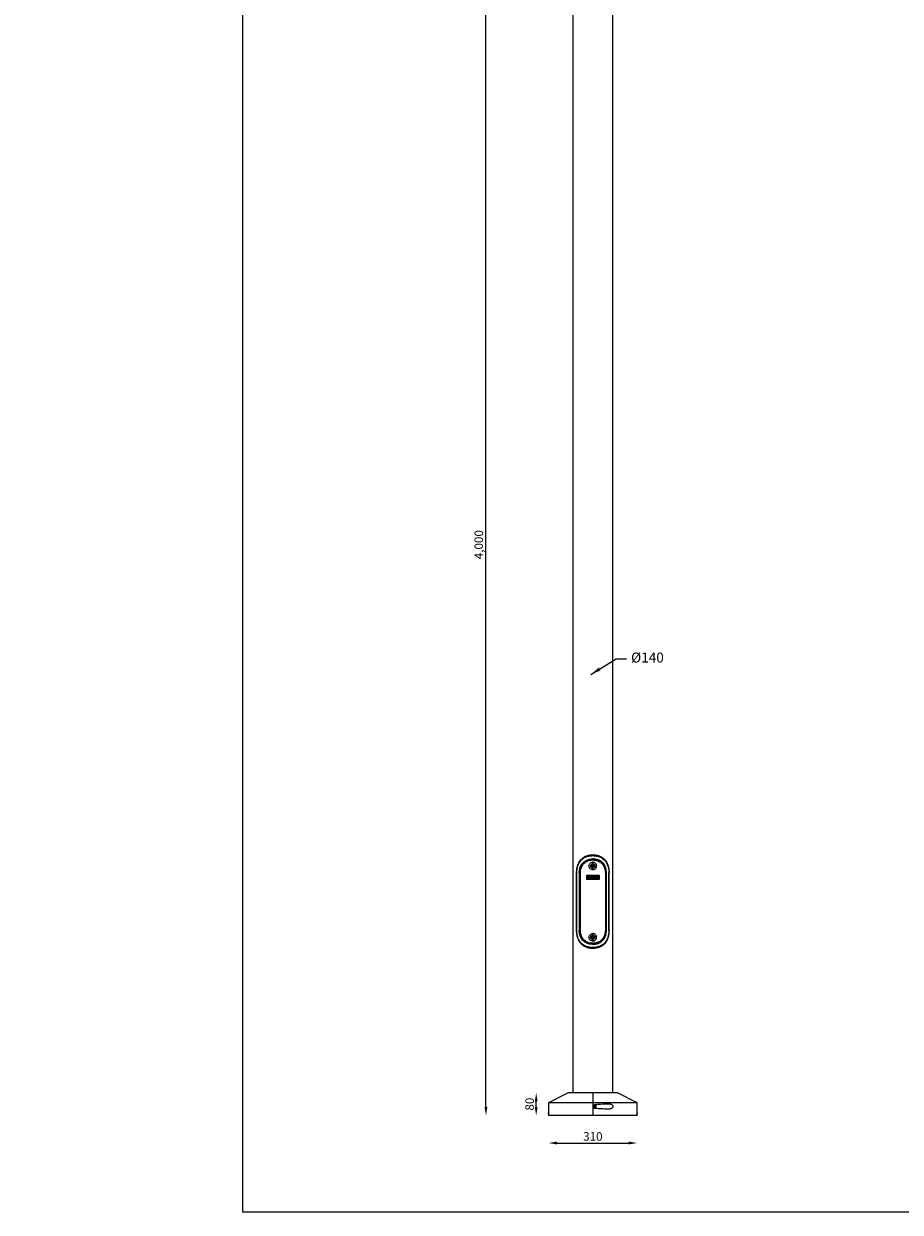
# Model space of a CAD drawing. Extents: x 405 to 12053, y -4257 to 4071.
# Drawn here: x 405 to 3475, y -4257 to -93 of the extents above; entities that cross this region are included whole.
import ezdxf

# ---------------------------------------------------------------- set-up
doc = ezdxf.new("R2010")
doc.units = 0
doc.layers.get('0').update_dxf_attribs({"linetype": 'CONTINUOUS'})
doc.layers.get('DEFPOINTS').update_dxf_attribs({"linetype": 'CONTINUOUS'})
doc.layers.add('AM_VIS', color=7, linetype='CONTINUOUS', lineweight=50)
doc.dimstyles.new('RUNG', dxfattribs={"dimscale": 4, "dimtxt": 2.5, "dimasz": 2.5, "dimexe": 1.25, "dimexo": 0.625, "dimtad": 1, "dimtih": 1, "dimtoh": 1, "dimdec": 0, "dimzin": 0, "dimdsep": 46, "dimlunit": 6, "dimtxsty": 'Standard', "dimcen": 2.5, "dimse1": 1, "dimse2": 1, "dimclrd": 5, "dimclre": 5, "dimclrt": 2, "dimadec": 0, "dimazin": 0, "dimtfac": 1, "dimtdec": 4, "dimtofl": 0, "dimtmove": 0, "dimatfit": 2, "dimfxl": 0, "dimtolj": 1, "dimtzin": 0, "dimarcsym": 0})
doc.dimstyles.new('SS2$0', dxfattribs={"dimscale": 15, "dimtxt": 2.5, "dimasz": 2.5, "dimexe": 1.25, "dimexo": 0.625, "dimtad": 1, "dimdec": 0, "dimzin": 0, "dimdsep": 46, "dimlunit": 6, "dimtxsty": 'Standard', "dimcen": 2.5, "dimclrd": 5, "dimclre": 5, "dimclrt": 2, "dimadec": 0, "dimazin": 0, "dimtfac": 1, "dimtdec": 0, "dimtmove": 0, "dimatfit": 3, "dimfxl": 0, "dimtolj": 1, "dimtzin": 0, "dimarcsym": 0})

# ---------------------------------------------------------------- blocks, each defined once
blk = doc.blocks.new('*D166')
at = {"layer": 'AM_VIS', "color": 5, "lineweight": -2}
blk.add_line((2273.4, -4014.1), (2523.4, -4014.1), dxfattribs=at)
at = {"layer": 'AM_VIS', "color": 5}
for points in [[(2273.4, -4009.1), (2273.4, -4019.1), (2243.4, -4014.1)], [(2523.4, -4009.1), (2523.4, -4019.1), (2553.4, -4014.1)]]:
    blk.add_solid(points, dxfattribs=at)
at = {"layer": 'DEFPOINTS', "color": 0}
for p in [(2243.4, -3851.4), (2553.4, -3851.4), (2553.4, -4014.1)]:
    blk.add_point(p, dxfattribs=at)
at = {"layer": 'AM_VIS', "color": 2, "lineweight": -2, "insert": (2398.4, -3991), "char_height": 30, "attachment_point": 5}
blk.add_mtext('\\A1;310', dxfattribs=at)
blk = doc.blocks.new('*D167')
at = {"layer": 'AM_VIS', "color": 5, "lineweight": -2}
blk.add_line((2200, -3887.8), (2200, -3867.8), dxfattribs=at)
at = {"layer": 'AM_VIS', "color": 5}
for points in [[(2195, -3867.8), (2205, -3867.8), (2200, -3837.8)], [(2195, -3887.8), (2205, -3887.8), (2200, -3917.8)]]:
    blk.add_solid(points, dxfattribs=at)
at = {"layer": 'DEFPOINTS', "color": 0}
for p in [(2200, -3837.8), (2350.1, -3837.8), (2281.4, -3917.8)]:
    blk.add_point(p, dxfattribs=at)
at = {"layer": 'AM_VIS', "color": 2, "lineweight": -2, "insert": (2176.9, -3877.8), "char_height": 30, "attachment_point": 5, "rotation": 90}
blk.add_mtext('\\A1;80', dxfattribs=at)
blk = doc.blocks.new('*D168')
at = {"layer": 'AM_VIS', "color": 5, "lineweight": -2}
blk.add_line((2024.1, -3887.8), (2024.1, 52.2), dxfattribs=at)
at = {"layer": 'AM_VIS', "color": 5}
for points in [[(2019.1, 52.2), (2029.1, 52.2), (2024.1, 82.2)], [(2019.1, -3887.8), (2029.1, -3887.8), (2024.1, -3917.8)]]:
    blk.add_solid(points, dxfattribs=at)
at = {"layer": 'DEFPOINTS', "color": 0}
for p in [(2024.1, 82.2), (2433.6, 82.2), (2351.6, -3917.8)]:
    blk.add_point(p, dxfattribs=at)
at = {"layer": 'AM_VIS', "color": 2, "lineweight": -2, "insert": (1998.8, -1917.8), "char_height": 30, "attachment_point": 5, "rotation": 90}
blk.add_mtext('\\A1;4,000', dxfattribs=at)

msp = doc.modelspace()

# ---------------------------------------------------------------- linework, layer by layer
at = {"color": 7, "linetype": 'Continuous', "lineweight": 15}
for p, q in [((2328.4, 74.2), (2328.4, -3837.8)), ((2468.4, -3837.8), (2468.4, 74.2)), ((2398.4, -3019.9), (2398.4, -3022.3)), ((2341.6, -3269.3), (2341.6, -3067.3)), ((2342, -3269.3), (2342, -3067.3)), ((2342.2, -3269.3), (2342.2, -3067.3)), ((2350.7, -3067.3), (2350.7, -3269.3)), ((2351.3, -3067.3), (2352, -3067.3)), ((2351.3, -3067.3), (2351.3, -3269.3)), ((2352, -3269.3), (2352, -3067.3)), ((2354.7, -3269.3), (2354.7, -3067.3)), ((2421.3, -3077.3), (2376.1, -3077.3)), ((2376.1, -3077.3), (2376.1, -3089.3)), ((2376.3, -3077.3), (2376.3, -3089.3)), ((2377.4, -3078.6), (2377.4, -3088.1)), ((2384.6, -3078.6), (2377.4, -3078.6)), ((2382, -3081.1), (2380.1, -3086.1)), ((2382.1, -3081.1), (2380.3, -3086.1)), ((2384.1, -3081.1), (2382, -3081.1)), ((2382.9, -3084.5), (2384.1, -3081.1)), ((2387.6, -3080.5), (2384.6, -3078.6)), ((2384.7, -3078.6), (2384.6, -3078.6)), ((2386.5, -3081.1), (2384.6, -3086.1)), ((2387.7, -3080.5), (2384.7, -3078.6)), ((2386.6, -3081.1), (2384.7, -3086.1)), ((2388.7, -3081.1), (2386.5, -3081.1)), ((2386.8, -3086.1), (2388.7, -3081.1)), ((2390.6, -3078.6), (2387.6, -3080.5)), ((2420, -3078.6), (2390.6, -3078.6)), ((2396.9, -3081.1), (2394, -3086.1)), ((2396.9, -3081.1), (2394.1, -3086.1)), ((2395.5, -3043.5), (2396.8, -3040.9)), ((2395.5, -3043.5), (2397.1, -3045.9)), ((2399.7, -3040.7), (2396.8, -3040.9)), ((2399.1, -3081.1), (2396.9, -3081.1)), ((2397.1, -3045.9), (2400, -3045.8)), ((2398.9, -3083.8), (2399.1, -3081.1)), ((2400.8, -3081.1), (2399, -3083.8)), ((2399, -3083.8), (2399.1, -3081.1)), ((2399.7, -3040.7), (2401.4, -3043.2)), ((2401.4, -3043.2), (2400, -3045.8)), ((2403.1, -3081.1), (2400.8, -3081.1)), ((2402.1, -3086.1), (2403.1, -3081.1)), ((2402.1, -3086.1), (2403, -3081.1)), ((2406.5, -3081.1), (2402.5, -3086.1)), ((2408.9, -3081.1), (2406.5, -3081.1)), ((2409, -3086.1), (2408.8, -3081.1)), ((2409.1, -3086.1), (2408.9, -3081.1)), ((2411.4, -3081.1), (2409.5, -3086.1)), ((2413.5, -3081.1), (2411.4, -3081.1)), ((2414.2, -3083.7), (2413.4, -3081.1)), ((2414.3, -3083.7), (2413.5, -3081.1)), ((2415.2, -3081.1), (2414.3, -3083.7)), ((2417.3, -3081.1), (2415.2, -3081.1)), ((2415.3, -3086.1), (2417.1, -3081.1)), ((2415.4, -3086.1), (2417.3, -3081.1)), ((2420, -3088.1), (2420, -3078.6)), ((2421.1, -3089.3), (2421.1, -3077.3)), ((2421.3, -3089.3), (2421.3, -3077.3)), ((2442.2, -3067.3), (2442.2, -3269.3)), ((2444.9, -3067.3), (2444.9, -3269.3)), ((2445.5, -3067.3), (2446.1, -3067.3)), ((2445.5, -3269.3), (2445.5, -3067.3)), ((2446.1, -3269.3), (2446.1, -3067.3)), ((2454.7, -3067.3), (2454.7, -3269.3)), ((2454.8, -3269.3), (2454.8, -3067.3)), ((2455.2, -3269.3), (2455.2, -3067.3)), ((2376.1, -3089.3), (2421.3, -3089.3)), ((2377.4, -3088.1), (2420, -3088.1)), ((2380.1, -3086.1), (2384.1, -3086.1)), ((2384.7, -3084.5), (2382.9, -3084.5)), ((2384.1, -3086.1), (2384.7, -3084.5)), ((2384.6, -3086.1), (2386.8, -3086.1)), ((2391.6, -3083.2), (2391.2, -3084.3)), ((2391.2, -3084.3), (2392.2, -3084.3)), ((2391.2, -3084.7), (2391.2, -3084.7)), ((2391.7, -3083.2), (2391.3, -3084.3)), ((2395, -3083.2), (2391.6, -3083.2)), ((2392.2, -3082.5), (2392.2, -3082.5)), ((2392.2, -3084.3), (2392.2, -3084.3)), ((2392.8, -3082.9), (2395, -3082.9)), ((2394, -3086.1), (2396.1, -3086.1)), ((2396.1, -3086.1), (2397.5, -3083.4)), ((2397.5, -3083.4), (2397.4, -3086.1)), ((2397.5, -3083.4), (2397.4, -3086.1)), ((2397.4, -3086.1), (2398.7, -3086.1)), ((2397.5, -3083.4), (2397.5, -3083.4)), ((2398.7, -3086.1), (2400.8, -3083.3)), ((2398.7, -3086.1), (2399.1, -3085.5)), ((2399, -3083.8), (2398.9, -3083.8)), ((2399.1, -3085.5), (2400.8, -3083.3)), ((2400.8, -3083.3), (2400, -3086.1)), ((2400, -3086.1), (2402.1, -3086.1)), ((2400.8, -3083.3), (2400.8, -3083.3)), ((2402.5, -3086.1), (2404.8, -3086.1)), ((2404.8, -3086.1), (2405.2, -3085.4)), ((2404.8, -3086.1), (2405.2, -3085.4)), ((2405.2, -3085.4), (2406.9, -3085.4)), ((2405.2, -3085.4), (2405.2, -3085.4)), ((2407, -3082.7), (2406, -3084.2)), ((2406, -3084.2), (2406.1, -3084.2)), ((2406.2, -3084), (2406.1, -3084.2)), ((2406.1, -3084.2), (2406.9, -3084.2)), ((2407, -3082.7), (2406.2, -3084)), ((2406.9, -3085.4), (2406.8, -3086.1)), ((2406.8, -3086.1), (2409.1, -3086.1)), ((2406.9, -3084.2), (2407.1, -3082.7)), ((2407, -3082.7), (2407, -3082.7)), ((2407.1, -3082.7), (2407, -3082.7)), ((2409.5, -3086.1), (2411.6, -3086.1)), ((2411.5, -3086.1), (2412.4, -3083.6)), ((2411.6, -3086.1), (2412.5, -3083.6)), ((2412.5, -3083.6), (2412.4, -3083.6)), ((2412.5, -3083.6), (2413.4, -3086.1)), ((2413.4, -3086.1), (2415.4, -3086.1)), ((2414.2, -3083.7), (2414.3, -3083.7)), ((2351.3, -3269.3), (2350.7, -3269.3)), ((2445.5, -3269.3), (2444.9, -3269.3)), ((2398.4, -3290.4), (2395.9, -3291.9)), ((2395.9, -3291.9), (2395.9, -3294.8)), ((2398.4, -3296.3), (2395.9, -3294.8)), ((2398.4, -3290.4), (2401, -3291.9)), ((2401, -3294.8), (2398.4, -3296.3)), ((2398.4, -3314.3), (2398.4, -3316.7)), ((2401, -3294.8), (2401, -3291.9)), ((2312.1, -3837.8), (2243.4, -3872.8)), ((2398.4, -3837.8), (2312.1, -3837.8)), ((2398.4, -3837.8), (2398.4, -3872.8)), ((2484.7, -3837.8), (2398.4, -3837.8)), ((2553.4, -3872.8), (2484.7, -3837.8)), ((2243.4, -3872.8), (2243.4, -3907.8)), ((2398.4, -3872.8), (2243.4, -3872.8)), ((2243.4, -3908), (2243.4, -3907.9)), ((2243.4, -3908), (2243.4, -3912.8)), ((2243.4, -3912.8), (2243.4, -3917.8)), ((2398.4, -3872.8), (2398.4, -3917.8)), ((2553.4, -3872.8), (2398.4, -3872.8)), ((2403.4, -3879.8), (2403.4, -3891.8)), ((2409.1, -3880.8), (2403.4, -3880.8)), ((2403.4, -3890.8), (2409.1, -3890.8)), ((2409.4, -3881.1), (2409.4, -3890.5)), ((2553.4, -3907.8), (2553.4, -3872.8)), ((2553.4, -3907.9), (2553.4, -3911.3)), ((2553.4, -3911.3), (2553.4, -3912.8)), ((2553.4, -3917.8), (2553.4, -3912.8)), ((2398.4, -3917.8), (2243.4, -3917.8)), ((2553.4, -3917.8), (2398.4, -3917.8))]:
    msp.add_line(p, q, dxfattribs=at)
at = {"color": 8, "linetype": 'Continuous', "lineweight": 15}
msp.add_line((2409.1, -3890.8), (2409.1, -3880.8), dxfattribs=at)
at = {"color": 1}
msp.add_lwpolyline([(1172.3, 4071.1), (6545.5, 4071.1), (6545.5, -4256.6), (1172.3, -4256.6)], close=True, dxfattribs=at)
at = {"color": 7, "linetype": 'Continuous', "lineweight": 15, "flags": 128}
for points in [[(2447.6, -3877.5), (2440.4, -3877.9), (2433.1, -3878.3), (2425.8, -3878.6), (2418.4, -3879), (2410.9, -3879.4), (2403.4, -3879.8)], [(2403.4, -3891.8), (2410.9, -3892.2), (2418.4, -3892.6), (2425.8, -3893), (2433.1, -3893.4), (2440.4, -3893.8), (2447.6, -3894.1)]]:
    msp.add_lwpolyline(points, dxfattribs=at)
at = {"color": 7, "linetype": 'Continuous', "lineweight": 15}
for centre, radius in [((2398.4, -3043.3), 5), ((2398.4, -3043.3), 4.7), ((2398.4, -3293.3), 5), ((2398.4, -3293.3), 4.7)]:
    msp.add_circle(centre, radius, dxfattribs=at)
for centre, radius, start, end in [((2398.4, -3043.3), 2.54, 153.1558, 213.1558), ((2398.4, -3043.3), 2.54, 93.1558, 153.1558), ((2398.4, -3043.3), 2.54, 213.1558, 273.1558), ((2398.4, -3043.3), 2.54, 33.1558, 93.1558), ((2398.4, -3043.3), 2.54, 273.1558, 333.1558), ((2398.4, -3043.3), 2.54, 333.1558, 33.1558), ((2398.4, -3293.3), 2.54, 120, 180), ((2398.4, -3293.3), 2.54, 180, 240), ((2398.4, -3293.3), 2.54, 60, 120), ((2398.4, -3293.3), 2.54, 240, 300), ((2398.4, -3293.3), 2.54, 0, 60), ((2398.4, -3293.3), 2.54, 300, 0), ((2088.3, -3910.3), 155.2, 359.0769, 0.9118), ((2409.1, -3881.1), 0.3, 0, 90), ((2409.1, -3890.5), 0.3, 270, 0)]:
    msp.add_arc(centre, radius, start, end, dxfattribs=at)
for points, knots in [([(2341.6, -3067.3), (2341.6, -3065.2), (2341.7, -3063.1), (2342, -3058.9), (2342.2, -3056.8), (2342.7, -3052.7), (2343.1, -3050.7), (2343.9, -3046.8), (2344.4, -3044.8), (2345.3, -3041.9), (2345.6, -3040.9), (2346.2, -3039), (2346.6, -3038.1), (2347.7, -3035.4), (2348.5, -3033.6), (2350.3, -3030.2), (2351.2, -3028.5), (2352.8, -3026.1), (2353.4, -3025.4), (2354.5, -3023.8), (2355.1, -3023.1), (2358.2, -3019.4), (2361, -3016.8), (2365.6, -3013.4), (2367.3, -3012.4), (2369.8, -3010.9), (2370.7, -3010.5), (2372.5, -3009.6), (2373.4, -3009.2), (2376.1, -3008), (2378, -3007.3), (2381.9, -3006.2), (2383.9, -3005.7), (2386.4, -3005.2), (2386.9, -3005.1), (2388, -3004.9), (2388.5, -3004.8), (2390, -3004.6), (2391.1, -3004.5), (2394.2, -3004.2), (2396.2, -3004.1), (2399.4, -3004.1), (2400.4, -3004.1), (2402, -3004.2), (2402.5, -3004.2), (2403.6, -3004.3), (2404.1, -3004.3), (2406.7, -3004.5), (2408.8, -3004.8), (2412.8, -3005.6), (2414.8, -3006.1), (2417.7, -3007), (2418.7, -3007.3), (2420.6, -3008), (2421.5, -3008.4), (2424.3, -3009.5), (2426.1, -3010.4), (2429.5, -3012.3), (2431.1, -3013.4), (2433.5, -3015.1), (2434.2, -3015.7), (2435.7, -3016.9), (2436.5, -3017.5), (2438.6, -3019.5), (2439.9, -3020.9), (2442.3, -3023.8), (2443.5, -3025.3), (2445.1, -3027.7), (2445.6, -3028.5), (2446.6, -3030.2), (2447, -3031), (2449.3, -3035.3), (2450.7, -3039), (2452.1, -3043.8), (2452.4, -3044.8), (2452.9, -3046.8), (2453.1, -3047.8), (2453.8, -3050.8), (2454.1, -3052.8), (2454.7, -3056.8), (2454.9, -3058.9), (2455.2, -3063.1), (2455.2, -3065.2), (2455.2, -3067.3)], [0, 0, 0, 0, 0.03125, 0.03125, 0.0625, 0.0625, 0.09375, 0.09375, 0.125, 0.125, 0.140625, 0.140625, 0.15625, 0.15625, 0.1875, 0.1875, 0.21875, 0.21875, 0.234375, 0.234375, 0.25, 0.25, 0.3125, 0.3125, 0.34375, 0.34375, 0.359375, 0.359375, 0.375, 0.375, 0.40625, 0.40625, 0.4375, 0.4375, 0.445313, 0.445313, 0.453125, 0.453125, 0.46875, 0.46875, 0.5, 0.5, 0.515625, 0.515625, 0.523438, 0.523438, 0.53125, 0.53125, 0.5625, 0.5625, 0.59375, 0.59375, 0.609375, 0.609375, 0.625, 0.625, 0.65625, 0.65625, 0.6875, 0.6875, 0.703125, 0.703125, 0.71875, 0.71875, 0.75, 0.75, 0.78125, 0.78125, 0.796875, 0.796875, 0.8125, 0.8125, 0.875, 0.875, 0.890625, 0.890625, 0.90625, 0.90625, 0.9375, 0.9375, 0.96875, 0.96875, 1, 1, 1, 1]), ([(2342.1, -3065.4), (2342.1, -3064.7), (2342.1, -3061.5), (2342.7, -3055.7), (2344, -3048.1), (2345.8, -3041.7), (2347.7, -3036.5), (2349.7, -3032.3), (2351.9, -3028.3), (2354.8, -3024.2), (2358.4, -3020.1), (2362.8, -3016.2), (2367.3, -3013), (2371.6, -3010.7), (2375.6, -3008.9), (2379.5, -3007.5), (2384.8, -3006), (2390.6, -3005), (2397, -3004.6), (2402.5, -3004.7), (2408.9, -3005.4), (2416, -3006.9), (2423.4, -3009.7), (2430.3, -3013.4), (2435.5, -3017.3), (2439.2, -3021), (2442.8, -3025.1), (2446.6, -3030.9), (2450.1, -3038.5), (2452.3, -3045.9), (2453.7, -3052.6), (2454.5, -3058.5), (2454.8, -3063), (2454.8, -3065.5), (2454.8, -3065.9)], [0, 0, 0, 0, 0.009886, 0.049869, 0.089877, 0.1295, 0.154908, 0.180313, 0.205532, 0.230752, 0.26388, 0.297111, 0.330221, 0.354186, 0.378148, 0.399748, 0.421345, 0.463109, 0.491337, 0.519654, 0.547881, 0.589848, 0.631804, 0.674254, 0.716717, 0.739675, 0.762634, 0.808506, 0.854379, 0.900237, 0.931146, 0.962118, 0.992996, 1, 1, 1, 1]), ([(2342.2, -3067.3), (2342.2, -3065.3), (2342.3, -3061.2), (2343, -3055), (2344.2, -3048.8), (2345.8, -3042.9), (2348, -3037.3), (2350.7, -3032), (2354, -3027.1), (2357.9, -3022.7), (2362.3, -3018.8), (2367.2, -3015.4), (2372.5, -3012.6), (2378.1, -3010.4), (2384.3, -3008.7), (2391.1, -3007.5), (2396, -3007.4), (2398.4, -3007.3)], [0, 0, 0, 0, 0.0619368, 0.1274795, 0.1932321, 0.2587817, 0.3242894, 0.3899986, 0.4555028, 0.5223749, 0.5894688, 0.6563204, 0.7208817, 0.7856679, 0.8502067, 0.9251054, 1, 1, 1, 1]), ([(2350.7, -3067.3), (2350.7, -3065), (2351, -3060.2), (2352.3, -3053.2), (2354.4, -3046.5), (2357.5, -3040.2), (2361.5, -3034.5), (2366.5, -3029.5), (2372.2, -3025.4), (2378.8, -3022.1), (2385.9, -3019.9), (2392.6, -3018.8), (2396.8, -3018.6), (2398.4, -3018.6)], [1.570796, 1.570796, 1.570796, 1.570796, 1.71535, 1.863237, 2.011124, 2.159012, 2.306899, 2.454786, 2.602673, 2.75056, 2.898447, 3.046335, 3.141593, 3.141593, 3.141593, 3.141593]), ([(2398.4, -3019.9), (2396.8, -3019.9), (2392.8, -3020.1), (2386.3, -3021.2), (2379.4, -3023.4), (2373, -3026.5), (2367.4, -3030.5), (2362.6, -3035.4), (2358.7, -3040.9), (2355.7, -3047.1), (2353.5, -3053.6), (2352.3, -3060.4), (2352, -3065), (2352, -3067.3)], [1.570796, 1.570796, 1.570796, 1.570796, 1.666054, 1.813942, 1.961829, 2.109716, 2.257603, 2.40549, 2.553377, 2.701265, 2.849152, 2.997039, 3.141593, 3.141593, 3.141593, 3.141593]), ([(2354.7, -3067.3), (2354.7, -3065.5), (2354.9, -3061.1), (2356.1, -3054.5), (2358.3, -3047.7), (2361.6, -3041.4), (2365.8, -3035.8), (2371, -3031), (2377, -3027.2), (2383.6, -3024.5), (2389.5, -3023), (2394.5, -3022.4), (2397.1, -3022.3), (2398.4, -3022.3)], [0, 0, 0, 0, 0.077415, 0.178939, 0.280466, 0.382108, 0.48375, 0.586817, 0.689869, 0.7907, 0.891511, 0.945756, 1, 1, 1, 1]), ([(2358.8, -3022), (2358.9, -3021.9), (2359.9, -3020.8), (2362.4, -3018.5), (2366.4, -3015.3), (2371.2, -3012.4), (2375.8, -3010.2), (2380.3, -3008.6), (2385.5, -3007.1), (2392.2, -3006), (2400.2, -3005.7), (2408.1, -3006.5), (2415.8, -3008.2), (2423, -3010.9), (2429.6, -3014.6), (2434.4, -3018.3), (2436.8, -3020.8), (2437.5, -3021.5)], [0, 0, 0, 0, 0.003762, 0.055045, 0.120796, 0.186753, 0.252477, 0.300321, 0.348162, 0.435099, 0.523277, 0.611451, 0.698813, 0.786151, 0.874503, 0.962882, 1, 1, 1, 1]), ([(2398.4, -3056.4), (2397.1, -3056.4), (2394.4, -3056), (2390.8, -3054.3), (2387.8, -3051.7), (2385.7, -3048.4), (2384.8, -3044.6), (2385, -3040.7), (2386.3, -3037.1), (2388.7, -3034), (2391.9, -3031.6), (2395.3, -3030.5), (2397.5, -3030.3), (2398.4, -3030.3)], [0, 0, 0, 0, 0.293047, 0.587912, 0.882777, 1.177643, 1.472508, 1.767373, 2.062238, 2.357104, 2.651969, 2.946834, 3.141593, 3.141593, 3.141593, 3.141593]), ([(2398.4, -3050.9), (2398.3, -3050.9), (2398.2, -3050.9), (2397.9, -3050.9), (2397.6, -3050.8), (2397.3, -3050.8), (2396.8, -3050.7), (2396.2, -3050.5), (2395.4, -3050.2), (2394.4, -3049.7), (2393.3, -3048.8), (2392.3, -3047.5), (2391.6, -3046.1), (2391.2, -3044.6), (2391.1, -3043.4), (2391.2, -3041.9), (2391.7, -3040), (2392.8, -3038.4), (2393.9, -3037.3), (2394.7, -3036.8), (2395.5, -3036.4), (2396.3, -3036.1), (2396.9, -3035.9), (2397.5, -3035.8), (2398, -3035.8), (2398.3, -3035.8), (2398.4, -3035.8)], [0, 0, 0, 0, 0.0095824, 0.0206306, 0.0331458, 0.04713, 0.062586, 0.0979114, 0.125363, 0.1735628, 0.2510066, 0.2945301, 0.3933967, 0.443744, 0.4999963, 0.5500204, 0.6332376, 0.748721, 0.7946391, 0.836316, 0.8738089, 0.9071746, 0.936452, 0.961671, 0.9828507, 1, 1, 1, 1]), ([(2398.4, -3036.8), (2397.8, -3036.8), (2397.2, -3036.9), (2395.7, -3037.3), (2394.9, -3037.8), (2393.2, -3039.4), (2392.5, -3040.7), (2392, -3043.9), (2392.4, -3045.8), (2394.5, -3048.8), (2396.5, -3049.9), (2398.4, -3049.9)], [0.011464, 0.011464, 0.011464, 0.011464, 1.814139, 1.814139, 4.69842, 4.69842, 8.866704, 8.866704, 14.197384, 14.197384, 20.130906, 20.130906, 20.130906, 20.130906]), ([(2395.1, -3036.6), (2395.6, -3036.3), (2396.1, -3036), (2396.7, -3036), (2396.7, -3036)], [0, 0, 0, 0, 0.987062, 1, 1, 1, 1]), ([(2398.4, -3007.3), (2400.5, -3007.4), (2403.8, -3007.5), (2409.1, -3008.1), (2414.2, -3009.1), (2419.7, -3010.7), (2424.8, -3012.8), (2429.7, -3015.4), (2434.2, -3018.5), (2438.2, -3022), (2441.9, -3026), (2445.2, -3030.5), (2448, -3035.5), (2450.4, -3041), (2452.2, -3046.9), (2453.5, -3053.1), (2454.5, -3059.9), (2454.6, -3064.7), (2454.7, -3067.3)], [0, 0, 0, 0, 0.0625842, 0.1024948, 0.1650773, 0.2249675, 0.2850551, 0.3449628, 0.4052827, 0.4657827, 0.52612, 0.5902102, 0.6544904, 0.7185865, 0.7853194, 0.8522658, 0.9189912, 1, 1, 1, 1]), ([(2398.4, -3019.9), (2398.4, -3019.7), (2398.4, -3019.3), (2398.4, -3018.8), (2398.4, -3018.6)], [-2.0333055, -2.0333055, -2.0333055, -2.0333055, -1.8020525, -1.5708274, -1.5708274, -1.5708274, -1.5708274]), ([(2444.9, -3067.3), (2444.9, -3065.8), (2444.7, -3062), (2443.8, -3055.9), (2442, -3049.2), (2439.3, -3042.9), (2435.6, -3037.2), (2431.1, -3032.1), (2425.8, -3027.8), (2419.6, -3024.3), (2412.9, -3021.8), (2405.7, -3020.3), (2400.8, -3019.9), (2398.4, -3019.9)], [-3.141593, -3.141593, -3.141593, -3.141593, -3.046335, -2.898447, -2.75056, -2.602673, -2.454786, -2.306899, -2.159012, -2.011124, -1.863237, -1.71535, -1.570796, -1.570796, -1.570796, -1.570796]), ([(2398.4, -3022.3), (2400.3, -3022.4), (2402.8, -3022.5), (2407, -3023), (2411.7, -3024), (2417.8, -3026.2), (2423.7, -3029.5), (2429, -3033.7), (2433.5, -3038.8), (2437.1, -3044.7), (2439.6, -3050.7), (2441.1, -3056.5), (2442, -3061.9), (2442.1, -3065.5), (2442.2, -3067.3)], [0, 0, 0, 0, 0.0783003, 0.1015337, 0.1798318, 0.277465, 0.3751115, 0.473003, 0.570908, 0.6725457, 0.7741832, 0.8493611, 0.9248305, 1, 1, 1, 1]), ([(2398.4, -3035.8), (2398.4, -3035.7), (2398.4, -3035.5), (2398.4, -3034.8), (2398.4, -3033.7), (2398.4, -3032.5), (2398.4, -3031.3), (2398.4, -3030.6), (2398.4, -3030.3)], [-3.064593, -3.064593, -3.064593, -3.064593, -2.805662, -2.520274, -2.234885, -1.949496, -1.759237, -1.570796, -1.570796, -1.570796, -1.570796]), ([(2405.7, -3032.3), (2404.6, -3031.7), (2403.5, -3031.1), (2401, -3030.5), (2399.7, -3030.3), (2398.4, -3030.3)], [0, 0, 0, 0, 0.5, 0.5, 1, 1, 1, 1]), ([(2398.4, -3035.8), (2398.5, -3035.8), (2398.8, -3035.8), (2399.3, -3035.8), (2400, -3035.9), (2400.8, -3036.2), (2401.6, -3036.5), (2402.6, -3037.1), (2403.8, -3038.1), (2404.9, -3039.7), (2405.6, -3041.5), (2405.8, -3043.6), (2405.4, -3046.1), (2404.1, -3048.4), (2402.5, -3049.6), (2401.4, -3050.3), (2400.7, -3050.5), (2400.1, -3050.7), (2399.9, -3050.7), (2399.7, -3050.8), (2399.4, -3050.8), (2399.1, -3050.8), (2398.8, -3050.9), (2398.5, -3050.9), (2398.4, -3050.9)], [0, 0, 0, 0, 0.01002, 0.033952, 0.071809, 0.100333, 0.143867, 0.18195, 0.251535, 0.342259, 0.425372, 0.500497, 0.608105, 0.748631, 0.831897, 0.861657, 0.915882, 0.925133, 0.935307, 0.946402, 0.958419, 0.971357, 0.985217, 1, 1, 1, 1]), ([(2398.4, -3035.8), (2398.4, -3035.8), (2398.4, -3035.9), (2398.4, -3036.1), (2398.4, -3036.4), (2398.4, -3036.7), (2398.4, -3036.8)], [0, 0, 0, 0, 0.279904, 0.559278, 0.779711, 1, 1, 1, 1]), ([(2398.4, -3049.9), (2398.7, -3049.9), (2399.1, -3049.8), (2400.6, -3049.6), (2401.8, -3049), (2403.5, -3047.3), (2404, -3046.4), (2404.6, -3044.7), (2404.7, -3044), (2404.7, -3042.9), (2404.6, -3042.5), (2404.4, -3041.4), (2404.2, -3040.8), (2403.4, -3039.2), (2402.7, -3038.4), (2400.8, -3037.1), (2399.6, -3036.8), (2398.4, -3036.8)], [0.011463, 0.011463, 0.011463, 0.011463, 0.993354, 0.993354, 4.782925, 4.782925, 8.036051, 8.036051, 10.069254, 10.069254, 11.32803, 11.32803, 13.342073, 13.342073, 16.564541, 16.564541, 20.128002, 20.128002, 20.128002, 20.128002]), ([(2405.7, -3054.3), (2406.7, -3053.7), (2407.5, -3053), (2409.1, -3051.4), (2409.7, -3050.5), (2410.8, -3048.6), (2411.2, -3047.6), (2411.8, -3045.5), (2411.9, -3044.4), (2411.9, -3042.2), (2411.8, -3041.1), (2411.2, -3039), (2410.8, -3038), (2409.7, -3036.1), (2409.1, -3035.2), (2407.5, -3033.6), (2406.7, -3032.9), (2405.7, -3032.3)], [0, 0, 0, 0, 0.125, 0.125, 0.25, 0.25, 0.375, 0.375, 0.5, 0.5, 0.625, 0.625, 0.75, 0.75, 0.875, 0.875, 1, 1, 1, 1]), ([(2446.1, -3067.3), (2446.1, -3064.5), (2446, -3061.7), (2445.2, -3056.2), (2444.6, -3053.5), (2443, -3048.2), (2442, -3045.7), (2439.6, -3040.8), (2438.2, -3038.5), (2434.9, -3034.2), (2433.1, -3032.2), (2429, -3028.5), (2426.8, -3026.9), (2422, -3024), (2419.4, -3022.8), (2414.1, -3020.8), (2411.2, -3020), (2408.3, -3019.5)], [0, 0, 0, 0, 0.125, 0.125, 0.25, 0.25, 0.375, 0.375, 0.5, 0.5, 0.625, 0.625, 0.75, 0.75, 0.875, 0.875, 1, 1, 1, 1]), ([(2395, -3082.9), (2395, -3082.7), (2395, -3082.3), (2394.9, -3081.8), (2394.6, -3081.5), (2393.9, -3081.1), (2392.6, -3080.9), (2391, -3081.1), (2389.6, -3081.8), (2388.6, -3082.8), (2388.2, -3083.7), (2388.1, -3084.4), (2388.2, -3085), (2388.5, -3085.5), (2389.1, -3085.9), (2390, -3086.2), (2391.4, -3086.2), (2392.8, -3085.7), (2394, -3085), (2394.6, -3084.1), (2394.9, -3083.6), (2394.9, -3083.3), (2395, -3083.2)], [0, 0, 0, 0, 0.038574, 0.058236, 0.078086, 0.110673, 0.18191, 0.273625, 0.368836, 0.435427, 0.491948, 0.521609, 0.544417, 0.579029, 0.610914, 0.655358, 0.741372, 0.82427, 0.89963, 0.961186, 0.980576, 1, 1, 1, 1]), ([(2392.6, -3081), (2392.1, -3081.1), (2391, -3081.1), (2389.7, -3081.8), (2388.7, -3082.8), (2388.3, -3083.7), (2388.2, -3084.4), (2388.3, -3084.9), (2388.6, -3085.4), (2389.1, -3085.9), (2389.8, -3086.1), (2390.4, -3086.1), (2390.7, -3086.1)], [0, 0, 0, 0, 0.151879, 0.338147, 0.471686, 0.584842, 0.644694, 0.690371, 0.758161, 0.821582, 0.90747, 1, 1, 1, 1]), ([(2398.4, -3056.4), (2398.4, -3056), (2398.4, -3055.3), (2398.4, -3054.1), (2398.4, -3052.9), (2398.4, -3051.8), (2398.4, -3051.1), (2398.4, -3050.9), (2398.4, -3050.9)], [-3.064593, -3.064593, -3.064593, -3.064593, -2.876152, -2.685893, -2.400505, -2.115116, -1.829727, -1.570796, -1.570796, -1.570796, -1.570796]), ([(2398.4, -3056.4), (2399.7, -3056.4), (2401, -3056.2), (2403.5, -3055.5), (2404.6, -3055), (2405.7, -3054.3)], [0, 0, 0, 0, 0.5, 0.5, 1, 1, 1, 1]), ([(2398.6, -3050.8), (2398.8, -3050.9), (2399.4, -3050.9), (2399.9, -3050.7), (2400.4, -3050.6)], [0, 0, 0, 0, 0.194585, 1, 1, 1, 1]), ([(2392.2, -3084.3), (2392.1, -3084.4), (2391.9, -3084.6), (2391.4, -3084.7), (2391, -3084.7), (2390.7, -3084.7), (2390.6, -3084.5), (2390.4, -3084.4), (2390.4, -3084.1), (2390.4, -3083.8), (2390.6, -3083.4), (2390.9, -3083), (2391.4, -3082.6), (2391.9, -3082.5), (2392.3, -3082.5), (2392.6, -3082.6), (2392.7, -3082.7), (2392.7, -3082.8), (2392.8, -3082.9)], [0, 0, 0, 0, 0.072269, 0.158624, 0.238065, 0.280889, 0.323948, 0.354408, 0.384872, 0.444557, 0.525759, 0.627894, 0.731779, 0.822984, 0.913697, 0.938817, 0.964063, 1, 1, 1, 1]), ([(2392.2, -3084.3), (2392.1, -3084.4), (2391.9, -3084.6), (2391.5, -3084.7), (2391.3, -3084.7), (2391.2, -3084.7)], [0, 0, 0, 0, 0.35372, 0.772091, 1, 1, 1, 1]), ([(2392.2, -3082.5), (2392.3, -3082.5), (2392.4, -3082.5), (2392.6, -3082.6), (2392.7, -3082.7), (2392.8, -3082.8), (2392.8, -3082.9)], [0, 0, 0, 0, 0.3540275, 0.5424611, 0.7319233, 1, 1, 1, 1]), ([(2455.2, -3269.3), (2455.2, -3271.5), (2455.1, -3276.1), (2454.3, -3282.9), (2453, -3289.6), (2451.2, -3296.2), (2448.8, -3302.4), (2445.7, -3308.1), (2442.1, -3313.4), (2437.8, -3318), (2433, -3322), (2427.8, -3325.4), (2422.3, -3328.1), (2416.5, -3330.1), (2410.6, -3331.5), (2404.7, -3332.4), (2398.9, -3332.7), (2393.2, -3332.4), (2387.6, -3331.8), (2382.2, -3330.6), (2377, -3329), (2372.1, -3326.9), (2367.4, -3324.4), (2363, -3321.4), (2358.9, -3317.9), (2355.2, -3313.8), (2351.9, -3309.3), (2349, -3304.2), (2346.5, -3298.6), (2344.6, -3292.6), (2343.1, -3286.2), (2342.1, -3279.5), (2341.6, -3273.9), (2341.6, -3270.4), (2341.6, -3269.3)], [0, 0, 0, 0, 0.0327322, 0.0677561, 0.1028965, 0.1379332, 0.1730057, 0.2081956, 0.2432618, 0.2771391, 0.3111354, 0.3449963, 0.3765851, 0.4082888, 0.4398646, 0.4687342, 0.4977036, 0.5265721, 0.5542608, 0.582038, 0.6097314, 0.6377671, 0.6658849, 0.6939308, 0.7238003, 0.7537585, 0.7836397, 0.8159726, 0.8484021, 0.880744, 0.9148458, 0.9490397, 0.9831076, 1, 1, 1, 1]), ([(2454.8, -3271.3), (2454.8, -3271.9), (2454.7, -3275.1), (2454.2, -3281), (2452.8, -3288.5), (2451.1, -3294.9), (2449.1, -3300.1), (2447.2, -3304.3), (2444.9, -3308.3), (2442, -3312.4), (2438.5, -3316.5), (2434.1, -3320.5), (2429.6, -3323.6), (2425.2, -3326), (2421.3, -3327.7), (2417.3, -3329.1), (2412.1, -3330.6), (2406.2, -3331.6), (2399.8, -3332), (2394.3, -3331.9), (2387.9, -3331.2), (2380.9, -3329.7), (2373.4, -3327), (2366.5, -3323.2), (2361.4, -3319.3), (2357.6, -3315.6), (2354.1, -3311.5), (2350.3, -3305.8), (2346.8, -3298.1), (2344.5, -3290.8), (2343.2, -3284), (2342.4, -3278.1), (2342.1, -3273.6), (2342.1, -3271.1), (2342.1, -3270.7)], [0, 0, 0, 0, 0.009886, 0.049867, 0.089877, 0.129497, 0.154906, 0.180313, 0.205531, 0.230752, 0.26388, 0.29711, 0.330221, 0.354184, 0.378148, 0.399747, 0.421344, 0.463108, 0.491336, 0.519653, 0.54788, 0.589847, 0.631803, 0.674254, 0.716716, 0.739674, 0.762631, 0.808503, 0.854377, 0.900235, 0.931144, 0.962116, 0.992994, 1, 1, 1, 1]), ([(2398.4, -3329.3), (2396.4, -3329.3), (2392.5, -3329.2), (2386.8, -3328.4), (2381.3, -3327.2), (2376, -3325.5), (2371.1, -3323.3), (2366.4, -3320.7), (2362, -3317.6), (2358, -3314), (2354.4, -3309.9), (2351.2, -3305.3), (2348.4, -3300.2), (2346.2, -3294.7), (2344.4, -3288.8), (2343.1, -3282.5), (2342.3, -3275.9), (2342.2, -3271.5), (2342.2, -3269.3)], [0, 0, 0, 0, 0.0619617, 0.1204396, 0.1791072, 0.2375942, 0.296309, 0.3551983, 0.4139299, 0.4756535, 0.5375619, 0.5992978, 0.6647359, 0.7303701, 0.7958039, 0.8637954, 0.9320161, 1, 1, 1, 1]), ([(2398.4, -3318), (2395.9, -3318), (2390.9, -3317.7), (2383.5, -3316.1), (2376.5, -3313.5), (2370.2, -3310), (2364.7, -3305.6), (2360.1, -3300.3), (2356.4, -3294.4), (2353.6, -3288), (2351.7, -3281.1), (2350.9, -3274.8), (2350.7, -3270.9), (2350.7, -3269.3)], [0, 0, 0, 0, 0.144554, 0.292441, 0.440328, 0.588215, 0.736102, 0.88399, 1.031877, 1.179764, 1.327651, 1.475538, 1.570796, 1.570796, 1.570796, 1.570796]), ([(2352, -3269.3), (2352, -3270.8), (2352.1, -3274.7), (2353, -3280.8), (2354.9, -3287.4), (2357.6, -3293.7), (2361.2, -3299.5), (2365.7, -3304.6), (2371.1, -3308.9), (2377.2, -3312.3), (2384, -3314.8), (2391.1, -3316.4), (2396, -3316.7), (2398.4, -3316.7)], [0, 0, 0, 0, 0.095258, 0.243145, 0.391032, 0.53892, 0.686807, 0.834694, 0.982581, 1.130468, 1.278355, 1.426243, 1.570796, 1.570796, 1.570796, 1.570796]), ([(2398.4, -3314.3), (2396.6, -3314.3), (2392.4, -3314.1), (2386, -3312.9), (2379.6, -3310.6), (2373.7, -3307.5), (2368.4, -3303.4), (2363.8, -3298.4), (2360, -3292.6), (2357.2, -3286), (2355.6, -3279.8), (2354.8, -3274.1), (2354.7, -3270.9), (2354.7, -3269.3)], [0, 0, 0, 0, 0.077527, 0.173497, 0.26948, 0.365582, 0.461703, 0.561409, 0.661112, 0.763725, 0.86633, 0.933163, 1, 1, 1, 1]), ([(2398.4, -3306.4), (2397.1, -3306.4), (2394.4, -3306), (2390.8, -3304.3), (2387.8, -3301.7), (2385.7, -3298.4), (2384.8, -3294.6), (2385, -3290.7), (2386.3, -3287.1), (2388.7, -3284), (2391.9, -3281.6), (2395.3, -3280.5), (2397.5, -3280.3), (2398.4, -3280.3)], [0, 0, 0, 0, 0.293047, 0.587912, 0.882777, 1.177643, 1.472508, 1.767373, 2.062238, 2.357104, 2.651969, 2.946834, 3.141593, 3.141593, 3.141593, 3.141593]), ([(2398.4, -3300.9), (2398.3, -3300.9), (2398.2, -3300.9), (2397.9, -3300.9), (2397.6, -3300.8), (2397.3, -3300.8), (2396.8, -3300.7), (2396.2, -3300.5), (2395.4, -3300.2), (2394.4, -3299.7), (2393.3, -3298.8), (2392.3, -3297.5), (2391.6, -3296.1), (2391.2, -3294.6), (2391.1, -3293.4), (2391.2, -3291.9), (2391.7, -3290), (2392.8, -3288.4), (2393.9, -3287.3), (2394.7, -3286.8), (2395.5, -3286.4), (2396.3, -3286.1), (2396.9, -3285.9), (2397.5, -3285.8), (2398, -3285.8), (2398.3, -3285.8), (2398.4, -3285.8)], [0, 0, 0, 0, 0.009582, 0.020631, 0.033146, 0.04713, 0.062586, 0.097911, 0.125363, 0.173563, 0.251007, 0.29453, 0.393397, 0.443744, 0.499996, 0.55002, 0.633238, 0.748721, 0.794639, 0.836316, 0.873809, 0.907175, 0.936452, 0.961671, 0.982851, 1, 1, 1, 1]), ([(2398.4, -3286.8), (2397.8, -3286.8), (2397.2, -3286.9), (2395.7, -3287.3), (2394.9, -3287.8), (2393.2, -3289.4), (2392.5, -3290.7), (2392, -3293.9), (2392.4, -3295.8), (2394.5, -3298.8), (2396.5, -3299.9), (2398.4, -3299.9)], [0.011464, 0.011464, 0.011464, 0.011464, 1.814139, 1.814139, 4.69842, 4.69842, 8.866704, 8.866704, 14.197384, 14.197384, 20.130906, 20.130906, 20.130906, 20.130906]), ([(2395.1, -3286.6), (2395.6, -3286.3), (2396.1, -3286), (2396.7, -3286), (2396.7, -3286)], [0, 0, 0, 0, 0.987062, 1, 1, 1, 1]), ([(2454.7, -3269.3), (2454.6, -3271.3), (2454.5, -3275.5), (2453.8, -3281.7), (2452.7, -3287.9), (2451, -3293.8), (2448.8, -3299.4), (2446.1, -3304.7), (2442.8, -3309.5), (2438.9, -3314), (2434.5, -3317.9), (2429.6, -3321.3), (2424.3, -3324.1), (2418.7, -3326.2), (2413.3, -3327.7), (2407.8, -3328.7), (2403, -3329.2), (2399.7, -3329.3), (2398.4, -3329.3)], [0, 0, 0, 0, 0.062553, 0.128102, 0.19386, 0.259412, 0.324921, 0.390633, 0.45614, 0.523008, 0.590097, 0.656941, 0.721484, 0.786252, 0.850774, 0.897504, 0.960082, 1, 1, 1, 1]), ([(2398.4, -3316.7), (2400, -3316.7), (2404.1, -3316.5), (2410.5, -3315.5), (2417.4, -3313.3), (2423.8, -3310.1), (2429.4, -3306.1), (2434.2, -3301.2), (2438.2, -3295.7), (2441.2, -3289.6), (2443.3, -3283), (2444.6, -3276.2), (2444.9, -3271.6), (2444.9, -3269.3)], [-1.570796, -1.570796, -1.570796, -1.570796, -1.475538, -1.327651, -1.179764, -1.031877, -0.88399, -0.736102, -0.588215, -0.440328, -0.292441, -0.144554, 0, 0, 0, 0]), ([(2442.2, -3269.3), (2442.1, -3271.2), (2442, -3275.5), (2440.7, -3282.2), (2438.5, -3289), (2435.2, -3295.3), (2431, -3300.9), (2425.8, -3305.6), (2420.4, -3309), (2415.3, -3311.4), (2410.6, -3312.9), (2405.5, -3313.9), (2401.4, -3314.3), (2399, -3314.3), (2398.4, -3314.3)], [0, 0, 0, 0, 0.078191, 0.179706, 0.281224, 0.38287, 0.484503, 0.587561, 0.690598, 0.759808, 0.829266, 0.898462, 0.975894, 1, 1, 1, 1]), ([(2398.4, -3285.8), (2398.4, -3285.7), (2398.4, -3285.5), (2398.4, -3284.8), (2398.4, -3283.7), (2398.4, -3282.5), (2398.4, -3281.3), (2398.4, -3280.6), (2398.4, -3280.3)], [-3.064593, -3.064593, -3.064593, -3.064593, -2.805662, -2.520274, -2.234885, -1.949496, -1.759237, -1.570796, -1.570796, -1.570796, -1.570796]), ([(2405.7, -3282.3), (2404.6, -3281.7), (2403.5, -3281.1), (2401, -3280.5), (2399.7, -3280.3), (2398.4, -3280.3)], [0, 0, 0, 0, 0.5, 0.5, 1, 1, 1, 1]), ([(2398.4, -3285.8), (2398.5, -3285.8), (2398.8, -3285.8), (2399.3, -3285.8), (2400, -3285.9), (2400.8, -3286.2), (2401.6, -3286.5), (2402.6, -3287.1), (2403.8, -3288.1), (2404.9, -3289.7), (2405.6, -3291.5), (2405.8, -3293.6), (2405.4, -3296.1), (2404.1, -3298.4), (2402.5, -3299.6), (2401.4, -3300.3), (2400.7, -3300.5), (2400.1, -3300.7), (2399.9, -3300.7), (2399.7, -3300.8), (2399.4, -3300.8), (2399.1, -3300.8), (2398.8, -3300.9), (2398.5, -3300.9), (2398.4, -3300.9)], [0, 0, 0, 0, 0.01002, 0.033952, 0.071809, 0.100333, 0.143867, 0.18195, 0.251535, 0.342259, 0.425372, 0.500497, 0.608105, 0.748631, 0.831897, 0.861657, 0.915882, 0.925133, 0.935307, 0.946402, 0.958419, 0.971357, 0.985217, 1, 1, 1, 1]), ([(2398.4, -3285.8), (2398.4, -3285.8), (2398.4, -3285.9), (2398.4, -3286.1), (2398.4, -3286.4), (2398.4, -3286.7), (2398.4, -3286.8)], [0, 0, 0, 0, 0.279904, 0.559278, 0.779711, 1, 1, 1, 1]), ([(2398.4, -3299.9), (2398.7, -3299.9), (2399.1, -3299.8), (2400.6, -3299.6), (2401.8, -3299), (2403.5, -3297.3), (2404, -3296.4), (2404.6, -3294.7), (2404.7, -3294), (2404.7, -3292.9), (2404.6, -3292.5), (2404.4, -3291.4), (2404.2, -3290.8), (2403.4, -3289.2), (2402.7, -3288.4), (2400.8, -3287.1), (2399.6, -3286.8), (2398.4, -3286.8)], [0.011463, 0.011463, 0.011463, 0.011463, 0.993354, 0.993354, 4.782925, 4.782925, 8.036051, 8.036051, 10.069254, 10.069254, 11.32803, 11.32803, 13.342073, 13.342073, 16.564541, 16.564541, 20.128002, 20.128002, 20.128002, 20.128002]), ([(2405.7, -3304.3), (2406.7, -3303.7), (2407.5, -3303), (2409.1, -3301.4), (2409.7, -3300.5), (2410.8, -3298.6), (2411.2, -3297.6), (2411.8, -3295.5), (2411.9, -3294.4), (2411.9, -3292.2), (2411.8, -3291.1), (2411.2, -3289), (2410.8, -3288), (2409.7, -3286.1), (2409.1, -3285.2), (2407.5, -3283.6), (2406.7, -3282.9), (2405.7, -3282.3)], [0, 0, 0, 0, 0.125, 0.125, 0.25, 0.25, 0.375, 0.375, 0.5, 0.5, 0.625, 0.625, 0.75, 0.75, 0.875, 0.875, 1, 1, 1, 1]), ([(2408.3, -3317.1), (2411.2, -3316.6), (2414.1, -3315.8), (2419.4, -3313.8), (2422, -3312.6), (2426.8, -3309.7), (2429, -3308.1), (2433.1, -3304.5), (2434.9, -3302.4), (2438.2, -3298.1), (2439.6, -3295.8), (2442, -3291), (2443, -3288.4), (2444.6, -3283.1), (2445.2, -3280.4), (2446, -3274.9), (2446.1, -3272.1), (2446.1, -3269.3)], [0, 0, 0, 0, 0.125, 0.125, 0.25, 0.25, 0.375, 0.375, 0.5, 0.5, 0.625, 0.625, 0.75, 0.75, 0.875, 0.875, 1, 1, 1, 1]), ([(2438, -3314.6), (2438, -3314.7), (2437, -3315.9), (2434.5, -3318.1), (2430.5, -3321.3), (2425.7, -3324.3), (2421, -3326.5), (2416.6, -3328.1), (2411.3, -3329.5), (2404.7, -3330.6), (2396.7, -3330.9), (2388.7, -3330.2), (2381, -3328.4), (2373.8, -3325.7), (2367.2, -3322), (2362.3, -3318.2), (2359.8, -3315.6), (2359, -3314.7)], [0, 0, 0, 0, 0.003535, 0.054518, 0.119888, 0.185464, 0.250809, 0.298376, 0.345938, 0.432373, 0.52004, 0.607702, 0.694559, 0.78139, 0.869232, 0.957097, 1, 1, 1, 1]), ([(2398.4, -3306.4), (2398.4, -3306), (2398.4, -3305.3), (2398.4, -3304.1), (2398.4, -3302.9), (2398.4, -3301.8), (2398.4, -3301.1), (2398.4, -3300.9), (2398.4, -3300.9)], [-3.064593, -3.064593, -3.064593, -3.064593, -2.876152, -2.685893, -2.400505, -2.115116, -1.829727, -1.570796, -1.570796, -1.570796, -1.570796]), ([(2398.4, -3306.4), (2399.7, -3306.4), (2401, -3306.2), (2403.5, -3305.5), (2404.6, -3305), (2405.7, -3304.3)], [0, 0, 0, 0, 0.5, 0.5, 1, 1, 1, 1]), ([(2398.4, -3318), (2398.4, -3317.8), (2398.4, -3317.3), (2398.4, -3316.9), (2398.4, -3316.7)], [0, 0, 0, 0, 0.559986, 1, 1, 1, 1]), ([(2398.6, -3300.8), (2398.8, -3300.9), (2399.4, -3300.9), (2399.9, -3300.7), (2400.4, -3300.6)], [0, 0, 0, 0, 0.194585, 1, 1, 1, 1]), ([(2447.6, -3894.1), (2449.3, -3894.2), (2452.6, -3894.3), (2457.6, -3894), (2461.5, -3893.1), (2464.5, -3892.1), (2466.5, -3891), (2468.3, -3889.7), (2469.5, -3888.1), (2470, -3886.5), (2470, -3885.1), (2469.4, -3883.5), (2468.4, -3882.2), (2467.1, -3881), (2465.3, -3879.9), (2462.8, -3878.9), (2458.7, -3877.9), (2453.7, -3877.3), (2449.6, -3877.4), (2447.6, -3877.5)], [0, 0, 0, 0, 0.096711, 0.193535, 0.289784, 0.332928, 0.376005, 0.426063, 0.461232, 0.487727, 0.514366, 0.538509, 0.575612, 0.607139, 0.638743, 0.702921, 0.767276, 0.883542, 1, 1, 1, 1]), ([(2553.4, -3912.8), (2553.4, -3912.8), (2553.4, -3912.7), (2553.4, -3912.3), (2553.4, -3911.7), (2553.4, -3910.9), (2553.4, -3910), (2553.4, -3909.2), (2553.4, -3908.5), (2553.4, -3908), (2553.4, -3907.8), (2553.4, -3907.8), (2553.4, -3907.8)], [0, 0, 0, 0, 0.107355, 0.21471, 0.322088, 0.429448, 0.536818, 0.644211, 0.751542, 0.858928, 0.966292, 1, 1, 1, 1])]:
    msp.add_open_spline(points, degree=3, knots=knots, dxfattribs=at)
for points in [[(2408.3, -3019.5), (2405.1, -3018.9), (2401.8, -3018.6), (2398.4, -3018.6)], [(2350.7, -3067.3), (2350.9, -3067.3), (2351.1, -3067.3), (2351.3, -3067.3)], [(2352, -3067.3), (2352.9, -3067.3), (2353.8, -3067.3), (2354.7, -3067.3)], [(2398.4, -3050.9), (2398.4, -3050.8), (2398.4, -3050.6), (2398.4, -3050.1), (2398.4, -3049.9)], [(2444.9, -3067.3), (2444, -3067.3), (2443.1, -3067.3), (2442.2, -3067.3)], [(2444.9, -3067.3), (2445.1, -3067.3), (2445.3, -3067.3), (2445.5, -3067.3)], [(2352, -3269.3), (2351.8, -3269.3), (2351.5, -3269.3), (2351.3, -3269.3)], [(2352, -3269.3), (2352.9, -3269.3), (2353.8, -3269.3), (2354.7, -3269.3)], [(2444.9, -3269.3), (2444, -3269.3), (2443.1, -3269.3), (2442.2, -3269.3)], [(2446.1, -3269.3), (2446, -3269.3), (2445.8, -3269.3), (2445.5, -3269.3)], [(2398.4, -3300.9), (2398.4, -3300.8), (2398.4, -3300.6), (2398.4, -3300.1), (2398.4, -3299.9)], [(2398.4, -3318), (2401.8, -3318), (2405.1, -3317.7), (2408.3, -3317.1)]]:
    msp.add_open_spline(points, degree=3, dxfattribs=at)

# ---------------------------------------------------------------- texts
at = {"color": 2}
for s, insert, char_height, attachment_point in [('\\A1;', (405, -308), 10, 6), ('%%C140', (2532.3, -2317.7), 35, 4)]:
    msp.add_mtext(s, dxfattribs=dict(at, insert=insert, char_height=char_height, attachment_point=attachment_point))

# ---------------------------------------------------------------- dimensions: what is measured, and where the dimension line sits
at = {"layer": 'AM_VIS', "color": 5, "lineweight": -2}
dim = msp.add_linear_dim(base=(2024.1, 82.2), p1=(2351.6, -3917.8), p2=(2433.6, 82.2), angle=90, dimstyle='SS2$0', override={"dimscale": 12, "dimse1": 1, "dimse2": 1}, dxfattribs=at)
dim.commit()
dim.dimension.update_dxf_attribs({"geometry": '*D168', "text_midpoint": (1998.8, -1917.8)})
dim = msp.add_linear_dim(base=(2200, -3837.8), p1=(2281.4, -3917.8), p2=(2350.1, -3837.8), angle=90, dimstyle='SS2$0', override={"dimscale": 12, "dimse1": 1, "dimse2": 1}, dxfattribs=at)
dim.commit()
dim.dimension.update_dxf_attribs({"geometry": '*D167', "text_midpoint": (2200, -3877.8), "dimtype": 160})
dim = msp.add_linear_dim(base=(2553.4, -4014.1), p1=(2243.4, -3851.4), p2=(2553.4, -3851.4), dimstyle='SS2$0', override={"dimscale": 12, "dimse1": 1, "dimse2": 1}, dxfattribs=at)
dim.commit()
dim.dimension.update_dxf_attribs({"geometry": '*D166', "text_midpoint": (2398.4, -3991)})

# ---------------------------------------------------------------- leaders
at = {"color": 5}
msp.add_leader([(2391.7, -2372.4), (2480, -2317.7), (2516, -2317.7)], dimstyle='RUNG', override={"dimasz": 9}, dxfattribs=at)

doc.saveas('drawing.dxf')
